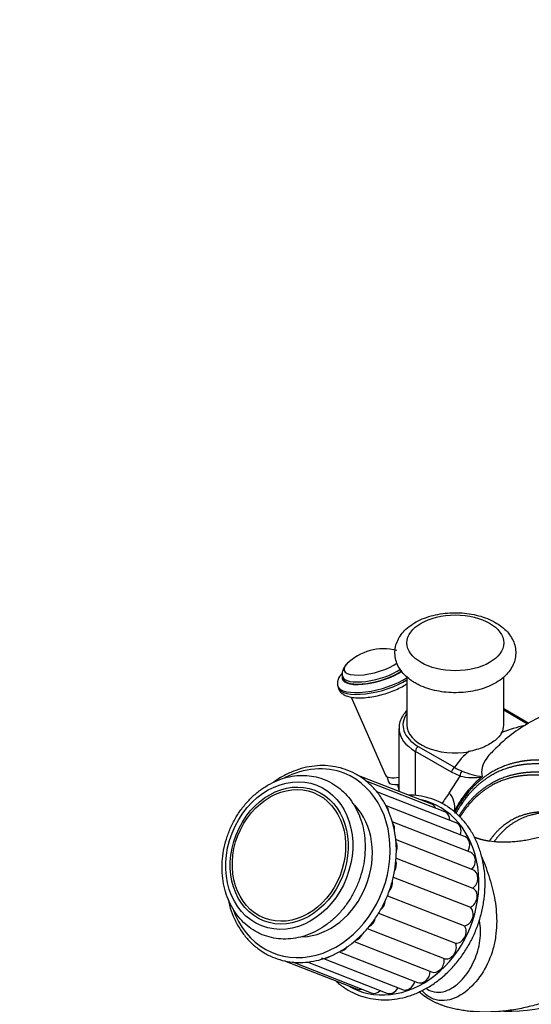
# Model space of a CAD drawing. Units: millimetres. Extents: x 0 to 1361, y 0 to 1958.
# Drawn here: x 890 to 1017, y 564 to 809 of the extents above; entities that cross this region are included whole.
import ezdxf
from ezdxf import colors
from ezdxf.entities.mleader import LeaderData, LeaderLine
from ezdxf.math import Vec2, Vec3

# ---------------------------------------------------------------- set-up
doc = ezdxf.new("R2010")
doc.units = ezdxf.units.MM
doc.layers.add('DV6_Défaut', color=7, linetype='Continuous')
doc.layers.add('Défaut', color=7, linetype='Continuous')

# ---------------------------------------------------------------- blocks, each defined once
blk = doc.blocks.new('_DOT')
at = {"color": 0}
blk.add_line((0, 0), (-1, 0), dxfattribs=at)
at = {"color": 0, "const_width": 0.333}
blk.add_lwpolyline([(-0.1665, 0, 1), (0.1665, 0, 1)], format="xyb", close=True, dxfattribs=at)
blk = doc.blocks.new('SE5')
at = {"layer": 'DV6_Défaut', "color": 7, "linetype": 'Continuous'}
for p, q in [((969.76, 645.76), (969.9, 645.23)), ((985.76, 645.64), (985.76, 633.71)), ((1009.76, 633.71), (1009.76, 645.67)), ((968.57, 643.42), (968.7, 642.97)), ((971.89, 640.66), (980.44, 621.25)), ((1016, 634.13), (1009.76, 637.73)), ((1015.7, 633.96), (1009.76, 637.39)), ((983.76, 632.89), (983.76, 617.22)), ((987.86, 616.19), (987.86, 627.18)), ((996.83, 622), (987.86, 627.18)), ((988.57, 628.4), (997.54, 623.22)), ((991.91, 614.03), (973.41, 621.27)), ((998.96, 621.04), (996.83, 622)), ((995.18, 612.14), (975.47, 619.86)), ((980.79, 620.91), (981.14, 619.57)), ((983.38, 618.93), (983.76, 617.53)), ((996.25, 616.81), (998.96, 621.04)), ((997.94, 609.44), (978.25, 617.15)), ((1000.07, 606.04), (980.45, 613.73)), ((997.59, 612.38), (997.57, 612.28)), ((1001.48, 602.1), (982.11, 609.69)), ((1002.11, 597.79), (982.93, 605.3)), ((1007.36, 604.72), (1006.16, 604.86)), ((983.06, 600.66), (1002.11, 593.2)), ((982.33, 595.95), (1001.49, 588.45)), ((980.89, 591.32), (1000.04, 583.82)), ((978.69, 587), (997.83, 579.5)), ((975.9, 583.15), (994.96, 575.69)), ((972.62, 579.94), (991.83, 572.41)), ((968.93, 577.42), (988.37, 569.8)), ((955.37, 575.18), (973.26, 568.18)), ((957.3, 574.86), (976.9, 567.18)), ((960.98, 574.87), (980.74, 567.13)), ((965, 575.7), (984.62, 568.01))]:
    blk.add_line(p, q, dxfattribs=at)
for centre, radius, start, end in [((979.89, 639.79), 12.84, 75.0229, 134.841), ((1024.66, 593.07), 41.69, 103.4136, 111.6415), ((1012.75, 612.93), 18.37, 128.8869, 145.9307), ((1002.95, 631.82), 10.16, 237.8183, 249.7665), ((1007.64, 641.84), 21.21, 247.223, 261.3306), ((1019.97, 601.32), 24.97, 128.4421, 153.7067), ((1002.08, 633.36), 12.7, 255.7677, 280.7216), ((1037.93, 585.15), 52.34, 142.778, 146.2044), ((992.34, 613.22), 5.31, 350.9329, 42.5371)]:
    blk.add_arc(centre, radius, start, end, dxfattribs=at)
for centre, major_axis, ratio in [((997.76, 654.12), (-12, 0), 0.57735), ((956.53, 601.3), (6.84, 17.46), 0.81339), ((956.53, 601.3), (-6.35, -16.21), 0.81339), ((956.47, 601.33), (-6.1, -15.59), 0.81339)]:
    blk.add_ellipse(centre, major_axis=major_axis, ratio=ratio, dxfattribs=at)
for centre, major_axis, ratio, start_param, end_param in [((977.36, 649.27), (7.21, 1.92), 0.345066, 2.60127, 5.593491), ((977.36, 649.27), (7.21, 1.92), 0.345066, -3.71733, -3.681916), ((977.87, 647.36), (8.21, 2.19), 0.345066, 2.935208, 5.552989), ((977.73, 647.88), (7.97, 2.13), 0.345066, 3.146025, 5.550708), ((977.87, 647.36), (7.97, 2.13), 0.345066, 3.141593, 5.575967), ((978.24, 646), (9.66, 2.58), 0.345066, 3.145395, 5.507673), ((978.36, 645.54), (9.66, 2.58), 0.345066, 3.141593, 5.488177), ((997.76, 633.71), (13, 0), 0.57735, 2.746802, 3.926991), ((997.76, 633.71), (12, 0), 0.57735, 3.141593, 4.996255), ((997.76, 633.71), (12, 0), 0.57735, 5.969645, 6.283185), ((997.76, 632.89), (14, 0), 0.57735, 3.141593, 3.179228), ((997.76, 632.89), (14, 0), 0.57735, 3.179228, 3.926991), ((988.57, 627.58), (-0.5, -0.866), 0.57735, 3.926991, 5.497787), ((961.41, 599.39), (8.75, 22.35), 0.81339, 2.379825, 6.283185), ((961.41, 599.39), (8.75, 22.35), 0.81339, 0, 0.753434), ((984.52, 622.42), (4.11, 1.1), 0.345066, 3.195234, 4.433795), ((997.54, 622.4), (-0.5, -0.866), 0.57735, 3.926991, 5.497787), ((999.67, 621.45), (-0.3, -0.954), 0.690897, 3.899962, 5.358221), ((985.01, 620.6), (3.86, 1.03), 0.345066, 3.141593, 4.292809), ((982.59, 591.1), (9.12, 23.28), 0.81339, 2.99905, 6.283185), ((982.59, 591.1), (9.12, 23.28), 0.81339, 0, 0.142543), ((990.95, 611.58), (-0.96, -2.45), 0.81339, 2.473097, 3.141593), ((961.41, 599.39), (-6.84, -17.46), 0.81339, 0.346704, 2.782736), ((979.07, 611.44), (-0.96, -2.45), 0.81339, 2.113499, 2.845103), ((994.22, 609.69), (-0.96, -2.45), 0.81339, 2.011282, 3.141593), ((980.48, 607.5), (-0.96, -2.45), 0.81339, 1.84028, 2.710374), ((996.98, 606.99), (-0.96, -2.45), 0.81339, 1.664005, 3.141593), ((981.11, 603.19), (-0.96, -2.45), 0.81339, 1.584652, 2.559366), ((999.12, 603.6), (-0.96, -2.45), 0.81339, 1.368831, 3.141593), ((1000.53, 599.65), (-0.96, -2.45), 0.81339, 1.105829, 3.141593), ((980.92, 598.69), (-0.96, -2.45), 0.81339, 1.381725, 2.372493), ((1001.15, 595.34), (-0.96, -2.45), 0.81339, 0.896389, 3.141593), ((979.94, 594.2), (-0.96, -2.45), 0.81339, 1.143594, 2.15806), ((1000.97, 590.84), (-0.96, -2.45), 0.81339, 0.68695, 3.047124), ((978.19, 589.92), (-0.96, -2.45), 0.81339, 0.933752, 1.975092), ((999.98, 586.35), (-0.96, -2.45), 0.81339, 0.47751, 2.837685), ((975.75, 586.03), (-0.96, -2.45), 0.81339, 0.769188, 1.742504), ((998.23, 582.07), (-0.96, -2.45), 0.81339, 0.268071, 2.628245), ((972.75, 582.71), (0.96, 2.45), 0.81339, 3.700461, 4.650386), ((969.29, 580.1), (0.96, 2.45), 0.81339, 3.546199, 4.422045), ((995.8, 578.18), (-0.96, -2.45), 0.81339, 0.058631, 2.418806), ((965.54, 578.31), (0.96, 2.45), 0.81339, 3.141593, 4.098318), ((992.79, 574.86), (0.96, 2.45), 0.81339, 3.141593, 5.350959), ((989.33, 572.25), (0.96, 2.45), 0.81339, 3.141593, 5.14152), ((1011.19, 575.33), (-22, 0), 0.57735, 1.507559, 2.900202), ((985.58, 570.46), (0.96, 2.45), 0.81339, 3.141593, 4.866739), ((974.22, 570.62), (0.96, 2.45), 0.81339, 3.141593, 3.701202), ((977.86, 569.63), (0.96, 2.45), 0.81339, 3.141593, 4.204486), ((981.7, 569.58), (0.96, 2.45), 0.81339, 3.141593, 4.564168)]:
    blk.add_ellipse(centre, major_axis=major_axis, ratio=ratio, start_param=start_param, end_param=end_param, dxfattribs=at)
for points, knots in [([(987.77, 644.17), (988.15, 643.97), (989.06, 643.47), (990.88, 642.75), (993.13, 642.16), (995.5, 641.81), (997.93, 641.7), (1000.35, 641.84), (1002.71, 642.23), (1004.96, 642.86), (1007.04, 643.73), (1008.9, 644.85), (1010.42, 646.15), (1011.56, 647.58), (1012.32, 649.06), (1012.75, 650.65), (1012.8, 652.31), (1012.45, 653.94), (1011.74, 655.47), (1010.71, 656.87), (1009.35, 658.14), (1007.68, 659.26), (1005.73, 660.19), (1003.56, 660.91), (1001.24, 661.38), (998.84, 661.62), (996.41, 661.6), (994.01, 661.34), (991.69, 660.84), (989.52, 660.09), (987.54, 659.09), (985.86, 657.9), (984.54, 656.56), (983.59, 655.14), (982.95, 653.57), (982.69, 651.91), (982.84, 650.22), (983.37, 648.64), (984.24, 647.17), (985.42, 645.84), (986.68, 644.84), (987.47, 644.35), (987.77, 644.17)], [0, 0, 0, 0, 0.014773, 0.041777, 0.06869, 0.095496, 0.122229, 0.148968, 0.175792, 0.202793, 0.230071, 0.257686, 0.285509, 0.309781, 0.333015, 0.355538, 0.379538, 0.402953, 0.426282, 0.4502, 0.475163, 0.501209, 0.527959, 0.554904, 0.581766, 0.608528, 0.635253, 0.662028, 0.688925, 0.716049, 0.74349, 0.771253, 0.796123, 0.819927, 0.8428, 0.867363, 0.891015, 0.914306, 0.937845, 0.96224, 0.987758, 1, 1, 1, 1]), ([(971.01, 649.03), (970.92, 648.96), (970.55, 648.66), (970.08, 648.01), (969.7, 647.09), (969.61, 646.26), (969.77, 645.87), (969.82, 645.74)], [0, 0, 0, 0, 0.081482, 0.395435, 0.657168, 0.906268, 1, 1, 1, 1]), ([(969.69, 646.58), (969.42, 646.31), (968.97, 645.76), (968.56, 644.86), (968.43, 644), (968.57, 643.57), (968.62, 643.4)], [0, 0, 0, 0, 0.307812, 0.601018, 0.867138, 1, 1, 1, 1]), ([(968.75, 642.95), (968.78, 642.78), (968.88, 642.34), (969.42, 641.69), (970.21, 641.13), (971.27, 640.73), (972.63, 640.49), (974.27, 640.43), (976.08, 640.57), (977.96, 640.87), (979.85, 641.33), (981.69, 641.92), (983.4, 642.63), (984.77, 643.34), (985.51, 643.82), (985.79, 644.02)], [0, 0, 0, 0, 0.0309989, 0.0957319, 0.1614251, 0.2369059, 0.3254322, 0.4169104, 0.5057741, 0.5929995, 0.6794963, 0.7658742, 0.8525461, 0.9400722, 1, 1, 1, 1]), ([(1076.18, 622.03), (1073.61, 623.76), (1069.43, 626.54), (1062.87, 630.47), (1056.92, 633.52), (1051.88, 636.29), (1047.17, 638.02), (1043, 639.05), (1038.92, 639.62), (1034.64, 639.77), (1029.8, 639.41), (1024.34, 638.13), (1018.9, 635.95), (1013.98, 633.11), (1009.84, 629.99), (1007.76, 627.9), (1006.72, 626.83)], [0, 0, 0, 0, 0.106816, 0.206014, 0.297346, 0.380121, 0.451037, 0.511077, 0.560823, 0.614097, 0.675661, 0.746309, 0.81962, 0.887405, 0.951861, 1, 1, 1, 1]), ([(985.72, 637.28), (985.43, 636.98), (984.79, 636.22), (984.1, 634.95), (983.74, 633.62), (983.79, 632.88), (983.82, 632.54)], [0, 0, 0, 0, 0.22208, 0.525568, 0.821333, 1, 1, 1, 1]), ([(1009.31, 631.84), (1008.8, 631.11), (1007.88, 629.87), (1004.83, 628.09), (1002.45, 627.42), (1001, 627.04)], [0, 0, 0, 0, 0.326581, 0.653181, 1, 1, 1, 1]), ([(1006.68, 626.85), (1006.26, 626.42), (1005.88, 625.97), (1005.01, 624.74), (1004.61, 623.93), (1004.22, 622.35), (1004.22, 621.59), (1004.45, 620.88)], [0, 0, 0, 0, 0.2236354, 0.2236354, 0.6118177, 0.6118177, 1, 1, 1, 1]), ([(950.54, 577.01), (950.99, 576.76), (952.07, 576.17), (954.16, 575.38), (956.67, 574.83), (959.28, 574.66), (961.93, 574.88), (964.57, 575.47), (967.18, 576.44), (969.71, 577.76), (972.11, 579.41), (974.36, 581.38), (976.41, 583.63), (978.24, 586.12), (979.81, 588.81), (981.1, 591.67), (982.1, 594.64), (982.77, 597.69), (983.13, 600.76), (983.15, 603.81), (982.83, 606.79), (982.19, 609.65), (981.23, 612.34), (979.96, 614.83), (978.41, 617.07), (976.6, 619.03), (974.56, 620.68), (972.32, 621.98), (969.92, 622.93), (967.4, 623.5), (964.8, 623.7), (962.16, 623.51), (959.51, 622.94), (956.9, 622.01), (954.62, 620.84), (953.23, 619.94), (952.67, 619.54)], [0, 0, 0, 0, 0.016175, 0.046055, 0.075935, 0.105819, 0.135735, 0.165704, 0.195734, 0.22582, 0.255954, 0.286122, 0.316314, 0.346522, 0.376739, 0.406963, 0.437193, 0.467429, 0.497669, 0.527914, 0.558158, 0.588397, 0.618618, 0.64881, 0.678956, 0.709042, 0.739059, 0.769011, 0.798913, 0.828795, 0.858677, 0.88859, 0.918555, 0.94858, 0.978663, 1, 1, 1, 1]), ([(948.09, 582.5), (948.53, 582.26), (949.55, 581.71), (951.51, 581.01), (953.84, 580.57), (956.26, 580.52), (958.7, 580.84), (961.11, 581.54), (963.47, 582.61), (965.71, 584.01), (967.81, 585.74), (969.71, 587.76), (971.39, 590.03), (972.81, 592.5), (973.94, 595.13), (974.77, 597.88), (975.27, 600.68), (975.43, 603.49), (975.26, 606.25), (974.75, 608.92), (973.9, 611.43), (972.74, 613.74), (971.29, 615.81), (969.58, 617.58), (967.64, 619.03), (965.51, 620.14), (963.24, 620.87), (960.88, 621.23), (958.45, 621.2), (956.02, 620.8), (953.61, 620.02), (951.28, 618.88), (949.06, 617.4), (947, 615.61), (945.14, 613.53), (943.51, 611.22), (942.15, 608.71), (941.09, 606.05), (940.33, 603.29), (939.9, 600.48), (939.81, 597.68), (940.05, 594.93), (940.64, 592.29), (941.55, 589.82), (942.78, 587.55), (944.28, 585.56), (946.08, 583.8), (947.34, 582.98), (948.09, 582.5)], [0, 0, 0, 0, 0.012194, 0.033769, 0.05533, 0.076898, 0.098527, 0.12025, 0.142079, 0.164004, 0.186006, 0.208061, 0.230152, 0.252265, 0.274395, 0.296538, 0.318694, 0.34086, 0.363032, 0.385199, 0.407341, 0.429431, 0.451438, 0.473334, 0.495107, 0.516767, 0.538352, 0.559909, 0.581487, 0.603134, 0.624879, 0.64673, 0.668673, 0.690688, 0.712752, 0.734849, 0.756966, 0.779099, 0.801245, 0.823403, 0.845571, 0.867743, 0.889906, 0.91204, 0.934115, 0.9561, 0.97797, 1, 1, 1, 1]), ([(994.99, 613.95), (994.54, 614.2), (993.43, 614.8), (991.3, 615.62), (988.75, 616.19), (986.97, 616.32), (986.07, 616.32), (986.06, 616.32)], [0, 0, 0, 0, 0.152245, 0.433787, 0.715338, 0.99691, 1, 1, 1, 1]), ([(968.1, 570.15), (968.4, 569.88), (969.38, 569.04), (971.16, 567.81), (973.53, 566.66), (976.03, 565.87), (978.64, 565.46), (981.32, 565.43), (984.02, 565.78), (986.71, 566.51), (989.35, 567.61), (991.89, 569.05), (994.3, 570.83), (996.55, 572.91), (998.59, 575.26), (1000.4, 577.84), (1001.96, 580.62), (1003.22, 583.56), (1004.19, 586.61), (1004.84, 589.72), (1005.16, 592.85), (1005.15, 595.96), (1004.81, 598.98), (1004.14, 601.89), (1003.15, 604.63), (1001.85, 607.17), (1000.27, 609.46), (998.44, 611.45), (996.61, 612.96), (995.49, 613.65), (994.99, 613.95)], [0, 0, 0, 0, 0.016585, 0.053403, 0.090153, 0.126861, 0.163557, 0.200271, 0.237034, 0.273864, 0.310763, 0.347726, 0.384738, 0.421787, 0.45886, 0.495949, 0.533049, 0.570156, 0.607269, 0.644388, 0.681513, 0.718642, 0.755771, 0.792892, 0.829992, 0.867058, 0.90407, 0.941012, 0.977875, 1, 1, 1, 1]), ([(1004.33, 600.88), (1005.09, 599.13), (1005.72, 597.4), (1006.81, 593.87), (1007.26, 592.06), (1007.89, 588.29), (1008.07, 586.31), (1007.97, 583.2), (1007.9, 582.17), (1007.61, 580.11), (1007.39, 579.08), (1006.53, 576.06), (1005.7, 574.17), (1003.56, 570.69), (1002.26, 569.11), (999.25, 566.6), (997.51, 565.65), (994.79, 565.21), (993.87, 565.24), (992.11, 565.68), (991.28, 566.09), (990.16, 567), (989.82, 567.34), (989.5, 567.71)], [0, 0, 0, 0, 0.121242, 0.121242, 0.242485, 0.242485, 0.363727, 0.363727, 0.424348, 0.424348, 0.484969, 0.484969, 0.606212, 0.606212, 0.727454, 0.727454, 0.848696, 0.848696, 0.909317, 0.909317, 0.969939, 0.969939, 1, 1, 1, 1]), ([(941.34, 590.45), (941.44, 589.94), (941.8, 588.49), (942.59, 586.21), (943.84, 583.7), (945.37, 581.44), (947.15, 579.47), (948.95, 577.98), (950.05, 577.3), (950.54, 577.01)], [0, 0, 0, 0, 0.0871551, 0.2506411, 0.4139705, 0.5770586, 0.7398254, 0.9022226, 1, 1, 1, 1]), ([(990.5, 568.31), (990.96, 567.99), (991.45, 567.75), (992.69, 567.36), (993.45, 567.3), (995.68, 567.58), (997.06, 568.34), (999.46, 570.36), (1000.48, 571.64), (1002.19, 574.48), (1002.87, 576.03), (1003.57, 578.48), (1003.76, 579.33), (1003.99, 581.01), (1004.03, 581.85), (1003.99, 583.51), (1003.93, 584.35), (1003.76, 585.2), (1003.75, 585.25), (1003.74, 585.3)], [0, 0, 0, 0, 0.0638917, 0.0638917, 0.1569215, 0.1569215, 0.3429812, 0.3429812, 0.529041, 0.529041, 0.7151007, 0.7151007, 0.8081305, 0.8081305, 0.9011604, 0.9011604, 0.9941903, 0.9941903, 1, 1, 1, 1])]:
    blk.add_open_spline(points, degree=3, knots=knots, dxfattribs=at)
for points, weights, degree, knots in [([(1058.81, 609.65), (1053.14, 613.47), (1045.76, 617.55), (1038.11, 620.72), (1036.13, 621.45), (1035.32, 621.73), (1033.95, 622.19), (1029.83, 623.53), (1024.71, 624.68), (1020.19, 625.01), (1018.09, 625.02), (1016.68, 624.98), (1013.07, 624.65), (1007.64, 622.98), (1001.7, 618.44), (998.74, 614.15), (997.54, 611.78)], [1, 0.999676462155, 0.998628498075, 0.996980255091, 0.995990917671, 0.995325165173, 0.994400183595, 0.992652722334, 0.990569941983, 0.98853508904, 0.987180067282, 0.986110178685, 0.984449710561, 0.982586225898, 0.980989298323, 0.980257155092, 0.980098705899], 3, [0, 0, 0, 0, 0.25, 0.3125, 0.320312, 0.328125, 0.34375, 0.375, 0.5, 0.5625, 0.578125, 0.59375, 0.625, 0.75, 0.875, 1, 1, 1, 1]), ([(1057.41, 608.84), (1051.75, 612.66), (1044.42, 616.72), (1036.83, 619.85), (1034.91, 620.56), (1034.13, 620.83), (1032.82, 621.28), (1028.81, 622.59), (1023.85, 623.73), (1019.5, 624.06), (1017.5, 624.07), (1016.17, 624.03), (1012.71, 623.72), (1007.46, 622.11), (1001.84, 617.83), (999.04, 613.87), (997.92, 611.81)], [1, 0.999700418735, 0.998730051867, 0.997203854155, 0.996287772896, 0.995671316493, 0.994814825805, 0.9931967565, 0.991268197036, 0.989384016161, 0.98812932791, 0.987138659941, 0.985601142307, 0.983875640632, 0.982444462411, 0.981785079485, 0.981619985151], 3, [0, 0, 0, 0, 0.2530485, 0.3163106, 0.3242184, 0.3321262, 0.3479417, 0.3795728, 0.506097, 0.5693592, 0.5851747, 0.6009902, 0.6326213, 0.7591455, 0.8856698, 1, 1, 1, 1]), ([(1057.29, 607.28), (1051.79, 610.97), (1044.64, 614.89), (1037.19, 617.91), (1035.27, 618.58), (1034.48, 618.83), (1033.15, 619.25), (1029.16, 620.51), (1024.21, 621.62), (1019.87, 621.99), (1017.86, 622.01), (1016.51, 621.98), (1013.05, 621.74), (1007.81, 620.27), (1002.41, 616.37), (999.69, 612.84), (998.66, 611.13)], [1, 0.999776199914, 0.999051294143, 0.997911158833, 0.997226806746, 0.996766287309, 0.99612645194, 0.9949176846, 0.993476967761, 0.992069403637, 0.991132097568, 0.990392026001, 0.989243434223, 0.987954410284, 0.986924016803, 0.98644778319, 0.986316835958], 3, [0, 0, 0, 0, 0.256464, 0.32058, 0.328595, 0.336609, 0.352638, 0.384696, 0.512928, 0.577044, 0.593073, 0.609102, 0.64116, 0.769392, 0.897624, 1, 1, 1, 1]), ([(1055.87, 606.47), (1050.4, 610.15), (1043.3, 614.07), (1035.95, 617.09), (1034.08, 617.76), (1033.34, 618.01), (1032.07, 618.44), (1028.21, 619.7), (1023.44, 620.83), (1019.28, 621.23), (1017.39, 621.27), (1016.13, 621.26), (1012.82, 621.06), (1007.76, 619.67), (1002.54, 615.89), (999.91, 612.49), (998.91, 610.86)], [1, 0.99980442787, 0.99917095463, 0.998174624847, 0.997576590245, 0.99717415623, 0.996615023443, 0.995558718204, 0.994299719309, 0.99306969157, 0.99225060813, 0.99160388196, 0.990600162325, 0.98947372327, 0.988580630416, 0.988167706713, 0.98805267233], 3, [0, 0, 0, 0, 0.257216, 0.32152, 0.329558, 0.337596, 0.353672, 0.385824, 0.514432, 0.578736, 0.594812, 0.610888, 0.64304, 0.771649, 0.900257, 1, 1, 1, 1]), ([(1055.26, 598.69), (1050.7, 601.74), (1044.78, 605), (1038.61, 607.58), (1037.06, 608.12), (1036.44, 608.31), (1035.38, 608.64), (1032.14, 609.75), (1028.18, 610.9), (1024.73, 611.62), (1023.15, 611.85), (1022.11, 611.98), (1019.36, 612.25), (1015.01, 611.85), (1009.95, 609.35), (1007.28, 606.5), (1006.16, 604.86)], [1, 0.999792254375, 0.999119350243, 0.998061003363, 0.997425743767, 0.996998260024, 0.996404323707, 0.995282268166, 0.99394490219, 0.992638310695, 0.991768242954, 0.991081260955, 0.990015064238, 0.988818509362, 0.987793112419, 0.987322998781, 0.987221257588], 3, [0, 0, 0, 0, 0.25, 0.3125, 0.320312, 0.328125, 0.34375, 0.375, 0.5, 0.5625, 0.578125, 0.59375, 0.625, 0.75, 0.875, 1, 1, 1, 1]), ([(1022.58, 611.99), (1022.46, 611.99), (1020.3, 612.05), (1016.27, 611.61), (1011.17, 609.11), (1008.48, 606.31), (1007.36, 604.72)], [0.988690892648, 0.988637959005, 0.987686547172, 0.986351565117, 0.985099937418, 0.984526103787, 0.984401915689], 3, [0, 0, 0, 0, 0.0185057, 0.3456704, 0.6728352, 1, 1, 1, 1]), ([(1027.87, 609.92), (1027.51, 609.68), (1027.14, 609.45), (1026.77, 609.23), (1022.76, 606.91), (1017.55, 604.91), (1011.93, 604.27), (1007.36, 604.72)], [0.58490120889, 0.585309754818, 0.585615313117, 0.585786437627, 0.585786437627, 0.569751956419, 0.570961994995, 0.576649291395], 4, [0, 0, 0, 0, 0, 0.093634, 0.093634, 0.093634, 1, 1, 1, 1, 1]), ([(1036.37, 580.31), (1036.34, 576.98), (1034.45, 573.41), (1030.73, 570.28), (1019.75, 563.94), (1007.7, 560.16), (996.89, 562.35), (990.68, 565.94), (990, 566.4), (989.37, 566.9), (988.8, 567.44)], [0.573688909597, 0.571772207979, 0.574963365226, 0.585786437627, 0.585786437627, 0.552284749831, 0.585786437627, 0.585786437627, 0.585217013124, 0.584300875359, 0.5832026649], 4, [0, 0, 0, 0, 0, 0.334588, 0.334588, 0.334588, 0.923254, 0.923254, 0.923254, 1, 1, 1, 1, 1])]:
    blk.add_rational_spline(points, weights, degree=degree, knots=knots, dxfattribs=at)
blk.add_rational_spline([(1006.16, 604.86), (1005.09, 605.03), (1004.09, 605.25), (1003.19, 605.53), (1002.39, 605.86)], [0.578300823647, 0.579915233329, 0.581690288204, 0.583371868554, 0.584520383393], degree=4, dxfattribs=at)

msp = doc.modelspace()

# ---------------------------------------------------------------- block references
at = {"layer": 'Défaut'}
msp.add_blockref('SE5', (0, 0), dxfattribs=at)

# ---------------------------------------------------------------- leaders
at = {"layer": 'Défaut', "color": 7, "linetype": 'Continuous'}
ml = msp.add_multileader_mtext('Standard', dxfattribs=at)
ml.set_content('{\\pxsm0.9;\\fSolid Edge ISO|b1||i0||c0|p34;\\W1.;11/10/2017\\P}', color=256)
ml.set_leader_properties()
ml.set_arrow_properties(name='DOT')
ml.build(insert=Vec2(0, 0))
ml.multileader.update_dxf_attribs({"leader_type": 0, "dogleg_length": 0, "arrow_head_size": 12})
ctx = ml.context
ctx.base_point, ctx.char_height, ctx.arrow_head_size, ctx.landing_gap_size = Vec3(1056.03, 1950.71), 12, 12, 4.2
notes = []
notes.append((ctx, [(0, (0, 0, 0), (0, 0), (1, 0), 1, [])]))
ctx.mtext.insert = Vec3(1058.03, 1956.83)
for ctx, leaders in notes:
    for number, flags, end, landing, length, lines in leaders:
        leader = LeaderData()
        leader.index, (leader.has_last_leader_line, leader.has_dogleg_vector, leader.attachment_direction) = number, flags
        leader.last_leader_point, leader.dogleg_vector, leader.dogleg_length = Vec3(end), Vec3(landing), length
        for number, points, colour, breaks in lines:
            line = LeaderLine()
            line.index, line.vertices, line.color, line.breaks = number, Vec3.list(points), colors.encode_raw_color(colour), breaks
            leader.lines.append(line)
        ctx.leaders.append(leader)

doc.saveas('drawing.dxf')
